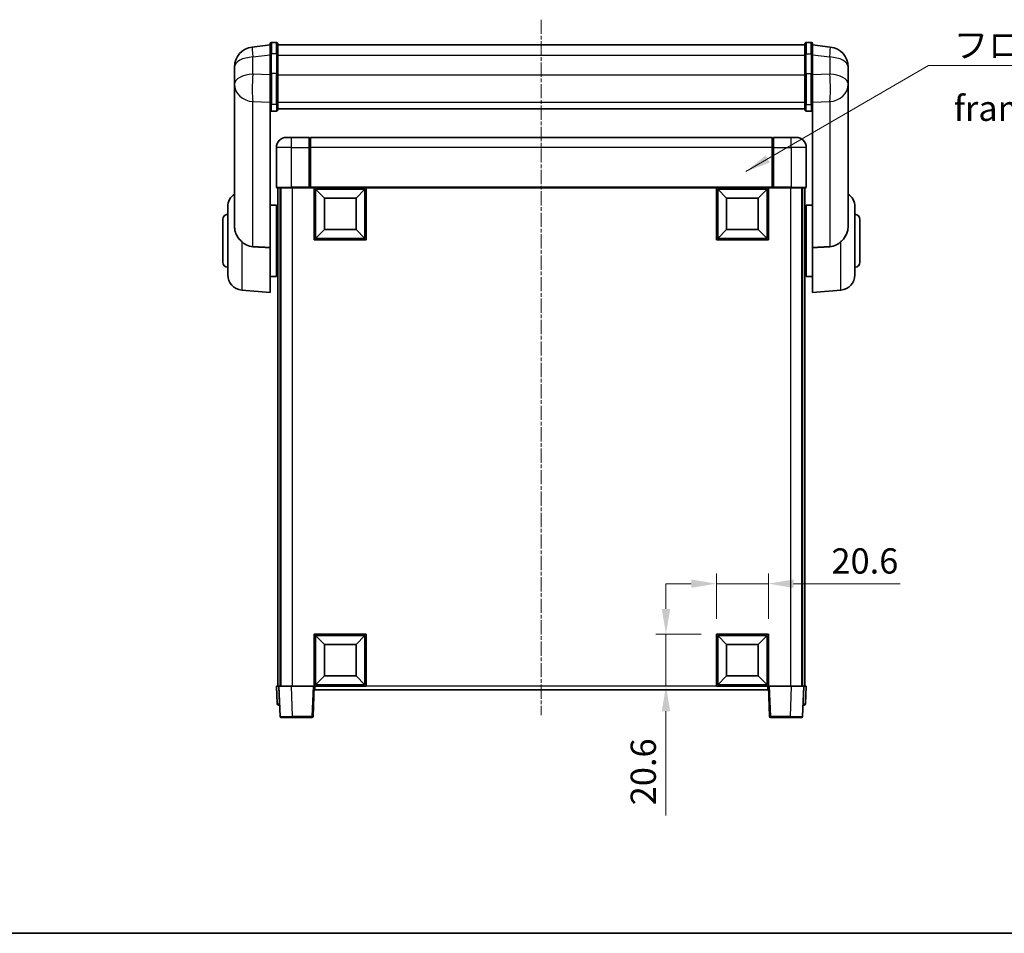
# Model space of a CAD drawing. Units: millimetres. Extents: x 18 to 9081, y 1 to 1687.
# Drawn here: x 2764 to 3155, y 1 to 363 of the extents above; entities that cross this region are included whole.
import ezdxf

# ---------------------------------------------------------------- set-up
doc = ezdxf.new("R2010")
doc.units = ezdxf.units.MM
doc.linetypes.add('CHAIN', pattern=[0.3543, 0.2362, -0.0295, 0.0591, -0.0295])
for name, color, linetype, lineweight in [('Border (ISO)', 7, 'Continuous', 35), ('Centerline (ISO)', 131, 'Continuous', 18), ('Dimension (ISO)', 7, 'Continuous', 18), ('Dimension (ISO) @ 1', 7, 'Continuous', 18), ('Symbol (ISO)', 7, 'Continuous', 18), ('Symbol (ISO) @ 1', 7, 'Continuous', 18), ('Visible (ISO)', 7, 'Continuous', 35), ('Visible Narrow (ISO)', 7, 'Continuous', 25)]:
    doc.layers.add(name, color=color, linetype=linetype, lineweight=lineweight)
doc.styles.add('Note Text (TK)', font='MS PGothic.ttf')
doc.dimstyles.new('Default - Method 1b (TK)', dxfattribs={"dimscale": 6, "dimtxt": 2.5, "dimasz": 2.5, "dimexe": 1, "dimexo": 1.5, "dimgap": 1, "dimtad": 1, "dimtoh": 1, "dimrnd": 1e-08, "dimdsep": 46, "dimtxsty": 'Note Text (TK)', "dimcen": 0.09, "dimdle": 5, "dimclrd": 100, "dimclre": 100, "dimclrt": 7, "dimadec": 1, "dimazin": 1, "dimtfac": 1, "dimtmove": 0, "dimatfit": 3, "dimfxl": 1, "dimtolj": 1, "dimlwd": -1, "dimlwe": -1, "dimarcsym": 0})
doc.dimstyles.new('Default - Method 1b (TK)$7', dxfattribs={"dimscale": 6, "dimtxt": 2.5, "dimasz": 2.5, "dimexe": 1, "dimexo": 1.5, "dimgap": 1, "dimtad": 1, "dimtoh": 1, "dimrnd": 1e-08, "dimdsep": 46, "dimtxsty": 'Note Text (TK)', "dimcen": 0.09, "dimdle": 5, "dimclrd": 100, "dimclre": 100, "dimclrt": 7, "dimadec": 1, "dimazin": 1, "dimtfac": 1, "dimtmove": 0, "dimatfit": 3, "dimfxl": 1, "dimtolj": 1, "dimlwd": -1, "dimlwe": -1, "dimarcsym": 0})

# ---------------------------------------------------------------- blocks, each defined once
blk = doc.blocks.new('図面枠 tk図枠')
at = {"layer": 'Border (ISO)'}
blk.add_line((14.5, 8), (405.5, 8), dxfattribs=at)
blk = doc.blocks.new('*D81')
at = {"layer": 'Defpoints', "color": 0}
for p in [(3061.18, 139.64), (3040.58, 119.64), (3061.18, 119.64)]:
    blk.add_point(p, dxfattribs=at)
at = {"layer": 'Dimension (ISO)', "color": 100}
for p, q in [((3040.58, 125.64), (3040.58, 143.64)), ((3061.18, 125.64), (3061.18, 143.64)), ((3030.58, 139.64), (3020.58, 139.64)), ((3040.58, 139.64), (3061.18, 139.64)), ((3071.18, 139.64), (3113.41, 139.64))]:
    blk.add_line(p, q, dxfattribs=at)
for points in [[(3030.58, 141.31), (3030.58, 137.97), (3040.58, 139.64)], [(3071.18, 141.31), (3071.18, 137.97), (3061.18, 139.64)]]:
    blk.add_solid(points, dxfattribs=at)
at = {"layer": 'Dimension (ISO)', "color": 7, "insert": (3086.17, 148.64), "char_height": 10, "attachment_point": 4, "style": 'Note Text (TK)'}
blk.add_mtext('\\A1;20.6', dxfattribs=at)
blk = doc.blocks.new('*D82')
at = {"layer": 'Defpoints', "color": 0}
for p in [(3020.58, 119.64), (3040.58, 119.64), (3040.58, 99.04)]:
    blk.add_point(p, dxfattribs=at)
at = {"layer": 'Dimension (ISO)', "color": 100}
for p, q in [((3020.58, 129.64), (3020.58, 139.64)), ((3034.58, 119.64), (3016.58, 119.64)), ((3020.58, 119.64), (3020.58, 99.04)), ((3034.58, 99.04), (3016.58, 99.04)), ((3020.58, 89.04), (3020.58, 47.8))]:
    blk.add_line(p, q, dxfattribs=at)
for points in [[(3018.91, 129.64), (3022.25, 129.64), (3020.58, 119.64)], [(3018.91, 89.04), (3022.25, 89.04), (3020.58, 99.04)]]:
    blk.add_solid(points, dxfattribs=at)
at = {"layer": 'Dimension (ISO)', "color": 7, "insert": (3011.58, 51.8), "char_height": 10, "attachment_point": 4, "rotation": 90, "style": 'Note Text (TK)'}
blk.add_mtext('\\A1;20.6', dxfattribs=at)

msp = doc.modelspace()

# ---------------------------------------------------------------- linework, layer by layer
at = {"layer": 'Centerline (ISO)', "linetype": 'CHAIN', "ltscale": 23.990969}
msp.add_line((2971.18, 363.188), (2971.18, 87.541), dxfattribs=at)
at = {"layer": 'Visible (ISO)'}
for p, q in [((2863.68, 353.203), (2856.631, 352.361)), ((2863.68, 349.438), (2863.68, 353.688)), ((2866.18, 354.188), (2864.18, 354.188)), ((2866.68, 353.688), (2866.68, 349.438)), ((2866.68, 353.188), (3075.68, 353.188)), ((3075.68, 349.438), (3075.68, 353.688)), ((3076.18, 354.188), (3078.18, 354.188)), ((3078.68, 353.688), (3078.68, 349.438)), ((3078.68, 353.203), (3085.73, 352.361)), ((2863.68, 349.438), (2863.68, 341.644)), ((2866.68, 341.644), (2866.68, 349.438)), ((3075.68, 349.438), (3075.68, 341.644)), ((3078.68, 341.644), (3078.68, 349.438)), ((2849.58, 344.417), (2849.58, 342.398)), ((3092.78, 342.398), (3092.78, 344.417)), ((2849.58, 339.62), (2849.58, 341.647)), ((2849.58, 339.62), (2849.58, 337.6)), ((2863.68, 330.032), (2863.68, 341.644)), ((2866.68, 341.644), (2866.68, 330.032)), ((3075.68, 330.032), (3075.68, 341.644)), ((3078.68, 341.644), (3078.68, 330.032)), ((3092.78, 341.647), (3092.78, 339.62)), ((3092.78, 337.6), (3092.78, 339.62)), ((2849.58, 337.6), (2849.58, 336.434)), ((2849.58, 334.83), (2849.58, 336.434)), ((3092.78, 336.434), (3092.78, 337.6)), ((3092.78, 336.434), (3092.78, 334.83)), ((2849.58, 334.83), (2849.58, 281.178)), ((3092.78, 281.178), (3092.78, 334.83)), ((2863.68, 330.032), (2863.68, 327.446)), ((2866.68, 327.446), (2866.68, 330.032)), ((2866.68, 327.842), (3075.68, 327.842)), ((3075.68, 330.032), (3075.68, 327.446)), ((3078.68, 327.446), (3078.68, 330.032)), ((2863.68, 272.84), (2863.68, 327.446)), ((2866.18, 326.927), (2864.18, 326.927)), ((2866.68, 327.794), (3075.68, 327.794)), ((3076.18, 326.927), (3078.18, 326.927)), ((3078.68, 327.446), (3078.68, 272.84)), ((2870.18, 316.541), (2872.18, 316.541)), ((2879.18, 316.541), (2872.18, 316.541)), ((2879.18, 316.541), (2879.18, 312.541)), ((2879.43, 316.341), (2879.18, 316.341)), ((3062.68, 316.541), (2879.68, 316.541)), ((2879.68, 312.541), (2879.68, 316.541)), ((3062.68, 316.541), (3062.68, 312.541)), ((3062.93, 316.341), (3063.18, 316.341)), ((3070.18, 316.541), (3063.18, 316.541)), ((3063.18, 312.541), (3063.18, 316.541)), ((3070.18, 316.541), (3072.18, 316.541)), ((2866.18, 312.541), (2866.18, 296.791)), ((2879.18, 296.791), (2879.18, 312.541)), ((2879.68, 312.541), (2879.68, 296.841)), ((3062.68, 296.841), (3062.68, 312.541)), ((3063.18, 312.541), (3063.18, 296.791)), ((3076.18, 296.791), (3076.18, 312.541)), ((2879.18, 296.791), (2879.18, 296.546)), ((2879.68, 296.541), (2879.68, 296.841)), ((3062.68, 296.841), (3062.68, 296.541)), ((3063.18, 296.546), (3063.18, 296.791)), ((2872.18, 296.541), (2866.43, 296.541)), ((2866.68, 296.541), (2866.68, 99.041)), ((2867.68, 296.541), (2867.68, 99.041)), ((2867.93, 296.541), (2867.93, 99.041)), ((2872.18, 296.541), (2879.58, 296.541)), ((2879.43, 296.546), (2879.18, 296.546)), ((2879.68, 296.541), (2879.58, 296.541)), ((3062.68, 296.541), (2879.68, 296.541)), ((2881.18, 275.941), (2881.18, 296.541)), ((2885.23, 292.491), (2881.68, 296.041)), ((2881.68, 276.441), (2881.68, 296.041)), ((2881.68, 296.041), (2901.28, 296.041)), ((2897.73, 292.491), (2901.28, 296.041)), ((2901.28, 296.041), (2901.28, 276.441)), ((2901.78, 296.541), (2901.78, 275.941)), ((3040.58, 275.941), (3040.58, 296.541)), ((3044.63, 292.491), (3041.08, 296.041)), ((3041.08, 276.441), (3041.08, 296.041)), ((3041.08, 296.041), (3060.68, 296.041)), ((3057.13, 292.491), (3060.68, 296.041)), ((3060.68, 296.041), (3060.68, 276.441)), ((3061.18, 296.541), (3061.18, 275.941)), ((3062.78, 296.541), (3062.68, 296.541)), ((3062.78, 296.541), (3070.18, 296.541)), ((3063.18, 296.546), (3062.93, 296.546)), ((3075.93, 296.541), (3070.18, 296.541)), ((3074.43, 296.541), (3074.43, 99.041)), ((3074.68, 296.541), (3074.68, 99.041)), ((3075.68, 296.541), (3075.68, 99.041)), ((2846.93, 262.004), (2846.93, 289.077)), ((2863.68, 289.691), (2866.18, 289.691)), ((2866.18, 261.391), (2866.18, 289.691)), ((2885.23, 279.991), (2885.23, 292.491)), ((2885.23, 292.491), (2897.73, 292.491)), ((2897.73, 292.491), (2897.73, 279.991)), ((3044.63, 279.991), (3044.63, 292.491)), ((3044.63, 292.491), (3057.13, 292.491)), ((3057.13, 292.491), (3057.13, 279.991)), ((3076.18, 289.691), (3076.18, 261.391)), ((3078.68, 289.691), (3076.18, 289.691)), ((3095.43, 289.077), (3095.43, 262.004)), ((2866.18, 288.041), (2866.68, 288.041)), ((3076.18, 288.041), (3075.68, 288.041)), ((2844.93, 267.041), (2844.93, 284.041)), ((2866.18, 283.041), (2866.68, 283.041)), ((3076.18, 283.041), (3075.68, 283.041)), ((3097.43, 284.041), (3097.43, 267.041)), ((2885.23, 279.991), (2881.68, 276.441)), ((2897.73, 279.991), (2885.23, 279.991)), ((2897.73, 279.991), (2901.28, 276.441)), ((3044.63, 279.991), (3041.08, 276.441)), ((3057.13, 279.991), (3044.63, 279.991)), ((3057.13, 279.991), (3060.68, 276.441)), ((2901.78, 275.941), (2881.18, 275.941)), ((2901.28, 276.441), (2881.68, 276.441)), ((3061.18, 275.941), (3040.58, 275.941)), ((3060.68, 276.441), (3041.08, 276.441)), ((2863.68, 272.84), (2863.68, 255.041)), ((3078.68, 255.041), (3078.68, 272.84)), ((2866.18, 268.041), (2866.68, 268.041)), ((3076.18, 268.041), (3075.68, 268.041)), ((2866.18, 263.041), (2866.68, 263.041)), ((3076.18, 263.041), (3075.68, 263.041)), ((2863.68, 261.391), (2866.18, 261.391)), ((3078.68, 261.391), (3076.18, 261.391)), ((2852.408, 256.027), (2863.68, 255.041)), ((3089.953, 256.027), (3078.68, 255.041)), ((2881.18, 99.041), (2881.18, 119.641)), ((2881.18, 119.641), (2901.78, 119.641)), ((2885.23, 115.591), (2881.68, 119.141)), ((2881.68, 99.541), (2881.68, 119.141)), ((2881.68, 119.141), (2901.28, 119.141)), ((2897.73, 115.591), (2901.28, 119.141)), ((2901.28, 119.141), (2901.28, 99.541)), ((2901.78, 119.641), (2901.78, 99.041)), ((3040.58, 99.041), (3040.58, 119.641)), ((3040.58, 119.641), (3061.18, 119.641)), ((3044.63, 115.591), (3041.08, 119.141)), ((3041.08, 99.541), (3041.08, 119.141)), ((3041.08, 119.141), (3060.68, 119.141)), ((3057.13, 115.591), (3060.68, 119.141)), ((3060.68, 119.141), (3060.68, 99.541)), ((3061.18, 119.641), (3061.18, 99.041)), ((2885.23, 103.091), (2885.23, 115.591)), ((2885.23, 115.591), (2897.73, 115.591)), ((2897.73, 115.591), (2897.73, 103.091)), ((3044.63, 103.091), (3044.63, 115.591)), ((3044.63, 115.591), (3057.13, 115.591)), ((3057.13, 115.591), (3057.13, 103.091)), ((2885.23, 103.091), (2881.68, 99.541)), ((2897.73, 103.091), (2885.23, 103.091)), ((2897.73, 103.091), (2901.28, 99.541)), ((3044.63, 103.091), (3041.08, 99.541)), ((3057.13, 103.091), (3044.63, 103.091)), ((3057.13, 103.091), (3060.68, 99.541)), ((2866.18, 99.041), (2867.18, 99.041)), ((2866.18, 99.041), (2866.426, 92.023)), ((2867.18, 99.041), (2867.18, 99.041)), ((2867.18, 99.041), (2872.177, 99.041)), ((2867.18, 99.041), (2867.6, 87.023)), ((2872.177, 99.041), (2880.681, 99.041)), ((2880.681, 99.041), (2881.18, 99.041)), ((2880.761, 87.023), (2881.18, 99.041)), ((2901.78, 99.041), (2881.18, 99.041)), ((2881.43, 97.541), (2881.43, 99.041)), ((2901.28, 99.541), (2881.68, 99.541)), ((3061.18, 99.041), (3040.58, 99.041)), ((3060.68, 99.541), (3041.08, 99.541)), ((3060.93, 99.041), (3060.93, 97.541)), ((3061.18, 99.041), (3061.68, 99.041)), ((3061.18, 99.041), (3061.6, 87.023)), ((3061.68, 99.041), (3070.183, 99.041)), ((3070.183, 99.041), (3075.18, 99.041)), ((3074.761, 87.023), (3075.18, 99.041)), ((3075.18, 99.041), (3075.181, 99.041)), ((3075.181, 99.041), (3076.18, 99.041)), ((3075.935, 92.023), (3076.18, 99.041)), ((3060.93, 97.541), (2881.43, 97.541)), ((2867.425, 91.541), (2866.925, 91.541)), ((2867.425, 91.541), (2867.442, 91.541)), ((3074.919, 91.541), (3074.936, 91.541)), ((3075.436, 91.541), (3074.936, 91.541)), ((2872.597, 86.541), (2868.1, 86.541)), ((2872.597, 86.541), (2880.261, 86.541)), ((3062.1, 86.541), (3069.764, 86.541)), ((3074.261, 86.541), (3069.764, 86.541))]:
    msp.add_line(p, q, dxfattribs=at)
for centre, radius, start, end in [((2857.58, 344.417), 8, 96.81519, 180), ((2864.18, 353.688), 0.5, 90, 180), ((2866.18, 353.688), 0.5, 0, 90), ((3076.18, 353.688), 0.5, 90, 180), ((3078.18, 353.688), 0.5, 0, 90), ((3084.78, 344.417), 8, 0, 83.18481), ((2870.18, 312.541), 4, 90, 180), ((2879.43, 316.091), 0.25, 0, 90), ((3062.93, 316.091), 0.25, 90, 180), ((3072.18, 312.541), 4, 0, 90), ((2866.43, 296.791), 0.25, 180, 270), ((3075.93, 296.791), 0.25, 270, 0), ((2852.93, 289.077), 6, 123.94061, 180), ((3089.43, 289.077), 6, 0, 56.05939), ((2846.93, 284.041), 2, 90, 180), ((3095.43, 284.041), 2, 0, 90), ((2846.93, 267.041), 2, 180, 270), ((3095.43, 267.041), 2, 270, 0), ((2852.93, 262.004), 6, 180, 265), ((3089.43, 262.004), 6, 275, 0), ((2866.925, 92.041), 0.5, 182, 270), ((3075.436, 92.041), 0.5, 270, 358), ((2868.1, 87.041), 0.5, 182, 270), ((2880.261, 87.041), 0.5, 270, 358), ((3062.1, 87.041), 0.5, 182, 270), ((3074.261, 87.041), 0.5, 270, 358)]:
    msp.add_arc(centre, radius, start, end, dxfattribs=at)
for points, knots in [([(2849.58, 342.398), (2849.58, 342.372), (2849.58, 342.347), (2849.582, 341.991), (2849.587, 341.585), (2849.587, 340.746), (2849.582, 340.252), (2849.58, 339.701), (2849.58, 339.66), (2849.58, 339.62)], [4.48212902, 4.48212902, 4.48212902, 4.48212902, 4.49369262, 4.49369262, 4.63906734, 4.63906734, 4.78444206, 4.78444206, 4.79600565, 4.79600565, 4.79600565, 4.79600565]), ([(2849.58, 341.647), (2849.58, 341.68), (2849.58, 341.712), (2849.581, 341.849), (2849.581, 341.95), (2849.582, 342.046)], [4.482129021, 4.482129021, 4.482129021, 4.482129021, 4.493692618, 4.493692618, 4.531991386, 4.531991386, 4.531991386, 4.531991386]), ([(3092.78, 339.62), (3092.78, 339.66), (3092.78, 339.701), (3092.779, 340.252), (3092.774, 340.746), (3092.774, 341.585), (3092.779, 341.991), (3092.78, 342.347), (3092.78, 342.372), (3092.78, 342.398)], [4.48212902, 4.48212902, 4.48212902, 4.48212902, 4.49369262, 4.49369262, 4.63906734, 4.63906734, 4.78444206, 4.78444206, 4.79600565, 4.79600565, 4.79600565, 4.79600565]), ([(3092.779, 342.046), (3092.78, 341.95), (3092.78, 341.849), (3092.78, 341.712), (3092.78, 341.68), (3092.78, 341.647)], [4.746143288, 4.746143288, 4.746143288, 4.746143288, 4.784442055, 4.784442055, 4.796005652, 4.796005652, 4.796005652, 4.796005652]), ([(2849.58, 336.434), (2849.58, 336.402), (2849.58, 336.37), (2849.582, 335.939), (2849.587, 335.602), (2849.587, 335.118), (2849.582, 334.934), (2849.58, 334.842), (2849.58, 334.836), (2849.58, 334.83)], [4.48212902, 4.48212902, 4.48212902, 4.48212902, 4.49369262, 4.49369262, 4.63906734, 4.63906734, 4.78444206, 4.78444206, 4.79600565, 4.79600565, 4.79600565, 4.79600565]), ([(3092.78, 334.83), (3092.78, 334.836), (3092.78, 334.842), (3092.779, 334.934), (3092.774, 335.118), (3092.774, 335.602), (3092.779, 335.939), (3092.78, 336.37), (3092.78, 336.402), (3092.78, 336.434)], [4.48212902, 4.48212902, 4.48212902, 4.48212902, 4.49369262, 4.49369262, 4.63906734, 4.63906734, 4.78444206, 4.78444206, 4.79600565, 4.79600565, 4.79600565, 4.79600565]), ([(2863.68, 327.446), (2863.68, 327.445), (2863.68, 327.443), (2863.681, 327.405), (2863.685, 327.367), (2863.701, 327.294), (2863.713, 327.259), (2863.755, 327.164), (2863.794, 327.109), (2863.888, 327.02), (2863.941, 326.985), (2864.058, 326.939), (2864.119, 326.927), (2864.18, 326.927)], [-0.080922764, -0.080922764, -0.080922764, -0.080922764, -0.080588636, -0.080588636, -0.069147913, -0.069147913, -0.057765559, -0.057765559, -0.037622081, -0.037622081, -0.018555609, -0.018555609, 0, 0, 0, 0]), ([(2866.18, 326.927), (2866.242, 326.927), (2866.303, 326.939), (2866.42, 326.985), (2866.473, 327.02), (2866.567, 327.109), (2866.605, 327.164), (2866.648, 327.259), (2866.66, 327.294), (2866.676, 327.367), (2866.68, 327.405), (2866.68, 327.443), (2866.68, 327.445), (2866.68, 327.446)], [-0.08074557, -0.08074557, -0.08074557, -0.08074557, -0.062153826, -0.062153826, -0.043050226, -0.043050226, -0.022867521, -0.022867521, -0.011463002, -0.011463002, 0, 0, 0.000334779, 0.000334779, 0.000334779, 0.000334779]), ([(3075.68, 327.446), (3075.68, 327.445), (3075.68, 327.443), (3075.681, 327.405), (3075.685, 327.367), (3075.701, 327.294), (3075.713, 327.259), (3075.755, 327.164), (3075.794, 327.109), (3075.888, 327.02), (3075.941, 326.985), (3076.058, 326.939), (3076.119, 326.927), (3076.18, 326.927)], [-0.080922764, -0.080922764, -0.080922764, -0.080922764, -0.080588636, -0.080588636, -0.069147913, -0.069147913, -0.057765559, -0.057765559, -0.037622081, -0.037622081, -0.018555609, -0.018555609, 0, 0, 0, 0]), ([(3078.68, 327.446), (3078.68, 327.445), (3078.68, 327.443), (3078.68, 327.405), (3078.676, 327.367), (3078.66, 327.294), (3078.648, 327.259), (3078.605, 327.164), (3078.567, 327.109), (3078.473, 327.02), (3078.42, 326.985), (3078.303, 326.939), (3078.242, 326.927), (3078.18, 326.927)], [-0.000334779, -0.000334779, -0.000334779, -0.000334779, 0, 0, 0.011463002, 0.011463002, 0.022867521, 0.022867521, 0.043050226, 0.043050226, 0.062153826, 0.062153826, 0.08074557, 0.08074557, 0.08074557, 0.08074557]), ([(2879.43, 296.546), (2879.466, 296.546), (2879.504, 296.544), (2879.553, 296.541), (2879.567, 296.541), (2879.58, 296.541)], [0.17031312, 0.17031312, 0.17031312, 0.17031312, 0.181067752, 0.181067752, 0.185857001, 0.185857001, 0.185857001, 0.185857001]), ([(3062.78, 296.541), (3062.794, 296.541), (3062.808, 296.541), (3062.857, 296.544), (3062.895, 296.546), (3062.93, 296.546)], [0.041227159, 0.041227159, 0.041227159, 0.041227159, 0.046016409, 0.046016409, 0.05677104, 0.05677104, 0.05677104, 0.05677104]), ([(2849.58, 281.178), (2849.58, 281.162), (2849.58, 281.145), (2849.583, 280.827), (2849.603, 280.527), (2849.695, 279.805), (2849.786, 279.389), (2850.186, 278.117), (2850.615, 277.314), (2851.546, 276.083), (2851.959, 275.634), (2852.408, 275.214)], [5.53133344, 5.53133344, 5.53133344, 5.53133344, 5.53737633, 5.53737633, 5.64999603, 5.64999603, 5.81063445, 5.81063445, 6.15223521, 6.15223521, 6.37322619, 6.37322619, 6.37322619, 6.37322619]), ([(3089.953, 275.214), (3090.107, 275.358), (3090.258, 275.507), (3091.131, 276.417), (3091.722, 277.246), (3092.368, 278.68), (3092.54, 279.22), (3092.711, 280.104), (3092.751, 280.434), (3092.777, 280.903), (3092.78, 281.041), (3092.78, 281.178)], [2.41920202, 2.41920202, 2.41920202, 2.41920202, 2.48523794, 2.48523794, 2.81276578, 2.81276578, 2.99956867, 2.99956867, 3.10822198, 3.10822198, 3.15287041, 3.15287041, 3.15287041, 3.15287041]), ([(2856.883, 273.207), (2855.986, 273.258), (2855.063, 273.505), (2853.557, 274.269), (2852.941, 274.714), (2852.408, 275.214)], [2.58120601, 2.58120601, 2.58120601, 2.58120601, 2.84926027, 2.84926027, 3.06158262, 3.06158262, 3.06158262, 3.06158262]), ([(3089.953, 275.214), (3089.42, 274.714), (3088.804, 274.269), (3087.298, 273.505), (3086.374, 273.258), (3085.478, 273.207)], [1.89363829, 1.89363829, 1.89363829, 1.89363829, 2.10596064, 2.10596064, 2.3740149, 2.3740149, 2.3740149, 2.3740149])]:
    msp.add_open_spline(points, degree=3, knots=knots, dxfattribs=at)
for points in [[(2863.68, 272.84), (2860.251, 273.026), (2856.883, 273.207)], [(3085.478, 273.207), (3082.11, 273.026), (3078.68, 272.84)]]:
    msp.add_open_spline(points, degree=2, dxfattribs=at)
at = {"layer": 'Visible Narrow (ISO)'}
for p, q in [((2864.18, 354.188), (2864.18, 349.688)), ((2866.18, 349.688), (2866.18, 354.188)), ((3076.18, 354.188), (3076.18, 349.688)), ((3078.18, 349.688), (3078.18, 354.188)), ((2856.883, 348.402), (2863.68, 349.214)), ((2856.883, 341.585), (2856.883, 348.402)), ((2864.18, 341.894), (2864.18, 349.688)), ((2866.18, 349.688), (2864.18, 349.688)), ((2866.18, 349.688), (2866.18, 341.894)), ((2866.68, 349.188), (3075.68, 349.188)), ((3076.18, 341.894), (3076.18, 349.688)), ((3076.18, 349.688), (3078.18, 349.688)), ((3078.18, 349.688), (3078.18, 341.894)), ((3078.68, 349.214), (3085.478, 348.402)), ((3085.478, 348.402), (3085.478, 341.585)), ((2863.68, 341.367), (2856.883, 341.585)), ((2864.18, 341.894), (2864.18, 329.599)), ((2866.18, 341.894), (2864.18, 341.894)), ((2866.18, 329.599), (2866.18, 341.894)), ((2866.68, 341.394), (3075.68, 341.394)), ((3076.18, 341.894), (3076.18, 329.599)), ((3076.18, 341.894), (3078.18, 341.894)), ((3078.18, 329.599), (3078.18, 341.894)), ((3085.478, 341.585), (3078.68, 341.367)), ((2856.883, 330.698), (2863.68, 330.481)), ((2856.883, 273.207), (2856.883, 330.698)), ((2864.18, 326.927), (2864.18, 329.599)), ((2866.18, 329.599), (2864.18, 329.599)), ((2866.18, 329.599), (2866.18, 326.927)), ((2866.68, 330.465), (3075.68, 330.465)), ((3076.18, 326.927), (3076.18, 329.599)), ((3076.18, 329.599), (3078.18, 329.599)), ((3078.18, 329.599), (3078.18, 326.927)), ((3078.68, 330.481), (3085.478, 330.698)), ((3085.478, 330.698), (3085.478, 273.207)), ((2872.18, 312.541), (2872.18, 316.541)), ((2879.43, 312.541), (2879.43, 316.341)), ((3062.93, 316.341), (3062.93, 312.541)), ((3070.18, 312.541), (3070.18, 316.541)), ((2872.18, 312.541), (2866.18, 312.541)), ((2872.18, 296.791), (2872.18, 312.541)), ((2872.18, 312.541), (2879.18, 312.541)), ((2879.43, 312.541), (2879.18, 312.541)), ((2879.68, 312.541), (2879.43, 312.541)), ((2879.43, 312.541), (2879.43, 296.546)), ((3062.68, 312.541), (2879.68, 312.541)), ((3062.68, 312.541), (3062.93, 312.541)), ((3062.93, 296.546), (3062.93, 312.541)), ((3062.93, 312.541), (3063.18, 312.541)), ((3063.18, 312.541), (3070.18, 312.541)), ((3070.18, 312.541), (3070.18, 296.791)), ((3076.18, 312.541), (3070.18, 312.541)), ((2866.18, 296.791), (2872.18, 296.791)), ((2879.18, 296.791), (2872.18, 296.791)), ((2872.18, 296.791), (2872.18, 296.541)), ((3062.68, 296.841), (2879.68, 296.841)), ((3070.18, 296.791), (3063.18, 296.791)), ((3070.18, 296.791), (3070.18, 296.541)), ((3070.18, 296.791), (3076.18, 296.791)), ((2872.43, 296.541), (2872.43, 99.041)), ((3069.93, 296.541), (3069.93, 99.041)), ((2852.408, 275.214), (2852.408, 256.027)), ((3089.953, 256.027), (3089.953, 275.214)), ((2867.425, 92.023), (2867.18, 99.041)), ((2872.597, 87.023), (2872.177, 99.041)), ((2880.681, 99.041), (2880.261, 87.023)), ((3040.58, 99.041), (2901.78, 99.041)), ((3062.1, 87.023), (3061.68, 99.041)), ((3070.183, 99.041), (3069.764, 87.023)), ((3075.181, 99.041), (3074.936, 92.023)), ((2867.425, 92.023), (2867.425, 91.541)), ((2867.426, 92.023), (2867.425, 92.023)), ((3074.936, 92.023), (3074.935, 92.023)), ((3074.936, 92.023), (3074.936, 91.541)), ((2872.597, 87.023), (2872.597, 86.541)), ((2880.261, 87.023), (2872.597, 87.023)), ((2880.261, 87.023), (2880.261, 86.541)), ((3062.1, 86.541), (3062.1, 87.023)), ((3069.764, 87.023), (3062.1, 87.023)), ((3069.764, 87.023), (3069.764, 86.541))]:
    msp.add_line(p, q, dxfattribs=at)
for centre, major_axis, ratio, start_param, end_param in [((2857.58, 344.417), (-0.949, 7.943), 0.0317807, 0, 1.0415066), ((3084.78, 344.417), (0.949, 7.943), 0.0317807, 5.2416787, 6.2831853), ((2857.58, 344.417), (-8, 0), 0.5, 4.7996554, 6.2831853), ((2864.18, 349.438), (-0.5, 0), 0.5, 4.712389, 6.2831853), ((2866.18, 349.438), (0.5, 0), 0.5, 0, 1.5707963), ((3076.18, 349.438), (-0.5, 0), 0.5, 4.712389, 6.2831853), ((3078.18, 349.438), (0.5, 0), 0.5, 0, 1.5707963), ((3084.78, 344.417), (8, 0), 0.5, 0, 1.4835299), ((2857.58, 337.6), (-8, 0), 0.5, 4.7996554, 6.2831853), ((2857.58, 337.6), (0.256, 7.996), 0.1186073, 1.052901, 2.6161011), ((2864.18, 341.644), (-0.5, 0), 0.5, 4.712389, 6.2831853), ((2866.18, 341.644), (0.5, 0), 0.5, 0, 1.5707963), ((3076.18, 341.644), (-0.5, 0), 0.5, 4.712389, 6.2831853), ((3078.18, 341.644), (0.5, 0), 0.5, 0, 1.5707963), ((3084.78, 337.6), (8, 0), 0.5, 0, 1.4835299), ((3084.78, 337.6), (0.256, -7.996), 0.1186073, 0.5254916, 2.0886917), ((2857.58, 337.6), (-8, 0), 0.8660254, 0, 1.4835299), ((3084.78, 337.6), (8, 0), 0.8660254, 4.7996554, 6.2831853), ((2864.18, 330.032), (-0.5, 0), 0.8660254, 0, 1.5707963), ((2866.18, 330.032), (0.5, 0), 0.8660254, 4.712389, 6.2831853), ((3076.18, 330.032), (-0.5, 0), 0.8660254, 0, 1.5707963), ((3078.18, 330.032), (0.5, 0), 0.8660254, 4.712389, 6.2831853), ((2867.426, 92.041), (-1, -0.017), 0.0174338, 0.0003045, 1.5698828), ((3074.935, 92.041), (-1, 0.017), 0.0174338, 1.5717098, 3.1412882), ((2872.603, 87.041), (-5.002, -0.017), 0.0034844, 0.0001095, 1.5696879), ((2880.261, 87.041), (0.5, -0.017), 0.0348783, 4.713607, 6.2831853), ((3062.1, 87.041), (-0.5, -0.017), 0.0348783, 0, 1.5695784), ((3069.758, 87.041), (-5.002, 0.017), 0.0034844, 1.5719048, 3.1414832)]:
    msp.add_ellipse(centre, major_axis=major_axis, ratio=ratio, start_param=start_param, end_param=end_param, dxfattribs=at)

# ---------------------------------------------------------------- block references
at = {"xscale": 4, "yscale": 4, "zscale": 4}
msp.add_blockref('図面枠 tk図枠', (2316.152, -30.949), dxfattribs=at)

# ---------------------------------------------------------------- texts
at = {"layer": 'Symbol (ISO)', "color": 7, "insert": (3134.658, 358.079), "char_height": 10, "width": 206.72514, "attachment_point": 1, "line_spacing_factor": 1.5, "style": 'Note Text (TK)'}
msp.add_mtext('{\\fＭＳ Ｐゴシック|b0|i0;フロントフレーム2 / Front frame2}', dxfattribs=at)

# ---------------------------------------------------------------- dimensions: what is measured, and where the dimension line sits
at = {"layer": 'Dimension (ISO) @ 1', "color": 100}
for base, p1, p2, angle, picture, middle in [((3061.18, 139.641), (3040.58, 119.641), (3061.18, 119.641), 180, '*D81', (3097.786, 139.641)), ((3020.58, 119.641), (3040.58, 99.041), (3040.58, 119.641), 90, '*D82', (3020.58, 63.421))]:
    dim = msp.add_linear_dim(base=base, p1=p1, p2=p2, angle=angle, dimstyle='Default - Method 1b (TK)', override={"dimscale": 1, "dimtxt": 10, "dimasz": 10, "dimexe": 4, "dimexo": 6, "dimgap": 4, "dimtoh": 0, "dimdec": 2, "dimcen": 0.36, "dimtol": 0, "dimlim": 0, "dimtp": 0, "dimtm": 0, "dimtdec": 2, "dimtix": 0, "dimtofl": 1, "dimtmove": 0, "dimatfit": 1}, dxfattribs=at)
    dim.commit()
    dim.dimension.update_dxf_attribs({"geometry": picture, "text_midpoint": middle, "dimtype": 128})

# ---------------------------------------------------------------- leaders
at = {"layer": 'Symbol (ISO) @ 1', "color": 100, "annotation_type": 0, "has_hookline": 1, "hookline_direction": 0, "text_width": 199.375}
msp.add_leader([(3052.272, 302.953), (3124.658, 345.093), (3134.658, 345.093)], dimstyle='Default - Method 1b (TK)$7', override={"dimscale": 1, "dimtxt": 10, "dimasz": 10, "dimgap": 0, "dimtad": 1}, dxfattribs=at)

doc.saveas('drawing.dxf')
